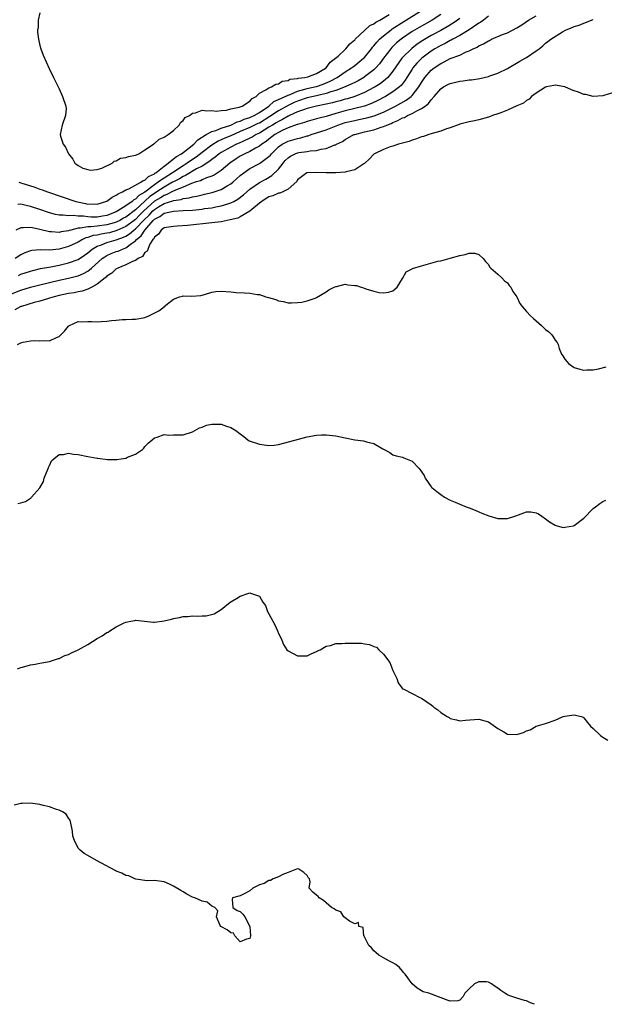
# Model space of a CAD drawing. Units: inches. Extents: x 2586000 to 2589000, y 1524000 to 1527000.
# Drawn here: x 2586439 to 2586561, y 1525233 to 1525439 of the extents above; entities that cross this region are included whole.
import ezdxf

# ---------------------------------------------------------------- set-up
doc = ezdxf.new("R2010")
doc.units = ezdxf.units.IN
doc.header["$MEASUREMENT"] = 0
doc.layers.add('LD25861524_2ft', color=83, linetype='Continuous')

msp = doc.modelspace()

# ---------------------------------------------------------------- linework, layer by layer
at = {"layer": 'LD25861524_2ft'}
for points, elevation in [([(2586438.56, 1525405), (2586439, 1525404.9), (2586441.95, 1525403.95), (2586443, 1525403.57), (2586443.44, 1525403.44), (2586444.59, 1525403), (2586450.48, 1525401), (2586450.89, 1525400.89), (2586452.55, 1525400.55), (2586453, 1525400.45), (2586454.46, 1525400.46), (2586455, 1525400.4), (2586457, 1525401.02), (2586458.11, 1525401.89), (2586459, 1525402.31), (2586459.38, 1525402.62), (2586460.28, 1525403), (2586461, 1525403.4), (2586461.64, 1525403.64), (2586464.13, 1525405), (2586464.62, 1525405.38), (2586465, 1525405.48), (2586465.75, 1525406.25), (2586467, 1525406.79), (2586467.11, 1525406.89), (2586467.32, 1525407), (2586469, 1525408.38), (2586469.89, 1525409), (2586471, 1525409.89), (2586471.59, 1525410.41), (2586472.69, 1525411), (2586473.95, 1525411.95), (2586475.26, 1525413), (2586476.06, 1525413.94), (2586477.81, 1525415), (2586479, 1525415.63), (2586479.86, 1525415.86), (2586481, 1525416.33), (2586482.98, 1525417), (2586484.33, 1525417.67), (2586485, 1525417.84), (2586485.79, 1525418.21), (2586487, 1525418.58), (2586487.28, 1525418.72), (2586487.91, 1525419), (2586489, 1525419.64), (2586490.96, 1525421), (2586492.05, 1525421.95), (2586493, 1525422.33), (2586495, 1525423.27), (2586495.42, 1525423.42), (2586497, 1525424.13), (2586498.51, 1525424.51), (2586499, 1525424.67), (2586500.57, 1525425), (2586501, 1525425.11), (2586502.4, 1525425.6), (2586503.82, 1525426.18), (2586505.3, 1525427), (2586507, 1525428.16), (2586508.33, 1525429), (2586508.7, 1525429.3), (2586509, 1525429.5), (2586510.83, 1525431), (2586511, 1525431.17), (2586512.49, 1525433), (2586512.7, 1525433.3), (2586513, 1525433.61), (2586513.61, 1525434.39), (2586514.2, 1525435), (2586515, 1525435.71), (2586516.63, 1525437), (2586516.84, 1525437.16), (2586519.27, 1525438.73), (2586522.99, 1525441)], 7706), ([(2586443, 1525440.51), (2586442.62, 1525439), (2586442.6, 1525437.4), (2586442.49, 1525437), (2586442.5, 1525436.5), (2586442.71, 1525435), (2586443, 1525433.69), (2586443.2, 1525433), (2586443.67, 1525431.67), (2586444.89, 1525428.89), (2586445.83, 1525427), (2586447, 1525424.57), (2586447.72, 1525423), (2586448.44, 1525421), (2586448.46, 1525420.46), (2586448.35, 1525419), (2586447.67, 1525417), (2586447.24, 1525415), (2586447.33, 1525414.67), (2586447.85, 1525413), (2586448.34, 1525412.34), (2586449, 1525411), (2586449.86, 1525409.86), (2586450.32, 1525409), (2586450.75, 1525408.75), (2586451, 1525408.55), (2586451.98, 1525407.98), (2586453, 1525407.66), (2586453.57, 1525407.57), (2586455, 1525407.72), (2586456, 1525408), (2586458.13, 1525409), (2586458.55, 1525409.45), (2586459, 1525409.53), (2586459.91, 1525410.09), (2586461, 1525410.22), (2586461.59, 1525410.41), (2586463, 1525410.67), (2586463.21, 1525410.79), (2586463.73, 1525411), (2586465, 1525411.78), (2586466.78, 1525413), (2586466.89, 1525413.11), (2586467, 1525413.14), (2586467.97, 1525414.03), (2586469, 1525414.44), (2586469.9, 1525415), (2586471, 1525415.89), (2586472.15, 1525417), (2586472.45, 1525417.55), (2586473, 1525417.95), (2586473.42, 1525418.58), (2586474.32, 1525419), (2586475, 1525419.52), (2586475.59, 1525419.59), (2586477, 1525420.1), (2586477.97, 1525419.97), (2586479, 1525420.06), (2586479.93, 1525419.93), (2586481, 1525420.08), (2586482.13, 1525420.13), (2586483, 1525420.41), (2586484.78, 1525420.78), (2586485.38, 1525421), (2586487, 1525422), (2586487.46, 1525422.54), (2586488.31, 1525423), (2586489, 1525423.66), (2586490.37, 1525424.37), (2586491, 1525424.83), (2586491.52, 1525425), (2586492.41, 1525425.59), (2586493, 1525425.67), (2586493.79, 1525426.21), (2586495, 1525426.37), (2586495.4, 1525426.6), (2586497, 1525426.8), (2586497.15, 1525426.85), (2586498.53, 1525427), (2586499.14, 1525427.14), (2586501, 1525427.82), (2586503, 1525428.99), (2586503.8, 1525430.2), (2586504.95, 1525431), (2586505.48, 1525431.48), (2586507.13, 1525433), (2586507.96, 1525434.04), (2586509, 1525434.89), (2586509.09, 1525435), (2586511, 1525436.8), (2586512.15, 1525437.85), (2586513, 1525438.21), (2586513.43, 1525438.57), (2586514.23, 1525439), (2586516.2, 1525440.2)], 7704), ([(2586437, 1525381.65), (2586439, 1525382.41), (2586441, 1525383.01), (2586443, 1525383.54), (2586445, 1525384.03), (2586447, 1525384.49), (2586449, 1525384.91), (2586450.67, 1525385.33), (2586451, 1525385.43), (2586452.11, 1525385.89), (2586453, 1525386.38), (2586453.38, 1525386.62), (2586453.79, 1525387), (2586456.06, 1525389), (2586456.59, 1525389.41), (2586457, 1525389.64), (2586457.93, 1525390.07), (2586459, 1525390.47), (2586459.4, 1525390.6), (2586460.27, 1525391), (2586461, 1525391.26), (2586462.19, 1525392.19), (2586463, 1525392.76), (2586463.2, 1525393), (2586464.2, 1525393.8), (2586464.95, 1525395), (2586466.72, 1525397), (2586467, 1525397.28), (2586468.14, 1525397.86), (2586469, 1525398.53), (2586471, 1525398.98), (2586473, 1525399.06), (2586475, 1525399.17), (2586477, 1525399.4), (2586477.48, 1525399.48), (2586479, 1525399.68), (2586479.87, 1525399.87), (2586481, 1525400.06), (2586482.57, 1525400.57), (2586483, 1525400.68), (2586483.63, 1525401), (2586484.51, 1525401.49), (2586485.64, 1525402.36), (2586487, 1525403.57), (2586489, 1525404.99), (2586490.32, 1525405.68), (2586491.6, 1525406.4), (2586493, 1525407.76), (2586493.95, 1525409), (2586494.42, 1525409.58), (2586495, 1525410.16), (2586495.49, 1525410.51), (2586496.48, 1525411), (2586497, 1525411.2), (2586497.25, 1525411.25), (2586499, 1525411.49), (2586499.62, 1525411.62), (2586501, 1525411.69), (2586501.96, 1525411.96), (2586503, 1525412.07), (2586504.84, 1525412.84), (2586505, 1525412.88), (2586505.19, 1525413), (2586506.42, 1525413.58), (2586507, 1525413.97), (2586508.82, 1525415), (2586509, 1525415.06), (2586511, 1525415.56), (2586513, 1525416.02), (2586514.55, 1525416.55), (2586515, 1525416.67), (2586515.72, 1525417), (2586516.64, 1525417.36), (2586517, 1525417.54), (2586518.05, 1525417.95), (2586519, 1525418.49), (2586519.39, 1525418.61), (2586520.08, 1525419), (2586521, 1525419.43), (2586522.02, 1525420.02), (2586523, 1525420.48), (2586523.74, 1525421), (2586524.47, 1525421.53), (2586525, 1525422.28), (2586525.67, 1525423), (2586527, 1525424.6), (2586527.6, 1525425), (2586528.51, 1525425.49), (2586529, 1525425.74), (2586531, 1525426.19), (2586531.73, 1525426.27), (2586533, 1525426.46), (2586533.49, 1525426.51), (2586535.21, 1525426.79), (2586537, 1525427.19), (2586537.31, 1525427.31), (2586539, 1525427.88), (2586541, 1525428.87), (2586543.6, 1525430.4), (2586544.71, 1525431), (2586545, 1525431.18), (2586547, 1525432.54), (2586547.63, 1525433), (2586548.41, 1525433.59), (2586549, 1525434.17), (2586549.48, 1525434.52), (2586550.07, 1525435), (2586552.56, 1525436.56), (2586553.33, 1525437), (2586554.55, 1525437.45), (2586555, 1525437.66), (2586556.04, 1525437.96), (2586557, 1525438.37), (2586559, 1525439.11)], 7716), ([(2586537, 1525439.83), (2586535.96, 1525439), (2586535.41, 1525438.59), (2586535, 1525438.37), (2586533, 1525436.99), (2586531, 1525435.78), (2586529.56, 1525435), (2586529.21, 1525434.79), (2586529, 1525434.7), (2586527.91, 1525434.09), (2586527, 1525433.66), (2586526.57, 1525433.43), (2586525.8, 1525433), (2586525, 1525432.5), (2586523.04, 1525431), (2586522.02, 1525429.98), (2586521.19, 1525429), (2586521, 1525428.72), (2586519.91, 1525427), (2586519.57, 1525426.43), (2586518.71, 1525425.29), (2586518.4, 1525425), (2586517, 1525423.94), (2586515.45, 1525423), (2586515.16, 1525422.84), (2586513.84, 1525422.16), (2586512.48, 1525421.52), (2586511, 1525420.97), (2586509, 1525420.45), (2586507, 1525419.98), (2586505, 1525419.42), (2586503, 1525418.81), (2586501.55, 1525418.45), (2586501, 1525418.28), (2586499.96, 1525418.04), (2586499, 1525417.77), (2586498.44, 1525417.56), (2586497, 1525417.13), (2586496.91, 1525417.09), (2586495, 1525416.39), (2586493.9, 1525415.9), (2586493, 1525415.45), (2586492.26, 1525415), (2586491, 1525414.06), (2586490.41, 1525413.59), (2586489.48, 1525413), (2586489, 1525412.61), (2586488.18, 1525412.18), (2586487, 1525411.49), (2586485.96, 1525411), (2586485, 1525410.46), (2586484.11, 1525409.89), (2586482.8, 1525409), (2586481, 1525407.48), (2586479.51, 1525406.49), (2586479, 1525406.28), (2586477.92, 1525405.92), (2586477, 1525405.51), (2586476.67, 1525405.33), (2586475.54, 1525405), (2586474.74, 1525404.74), (2586473, 1525404.01), (2586471.38, 1525403.38), (2586470.63, 1525403), (2586469.56, 1525402.44), (2586469, 1525402.27), (2586468.23, 1525401.77), (2586466.98, 1525401.02), (2586464.76, 1525399), (2586463.88, 1525398.12), (2586463, 1525397.2), (2586462.74, 1525397), (2586461, 1525395.72), (2586459.13, 1525394.87), (2586457.57, 1525394.43), (2586457, 1525394.31), (2586455.86, 1525394.14), (2586455, 1525393.95), (2586454.15, 1525393.85), (2586453, 1525393.44), (2586452.63, 1525393.37), (2586451.88, 1525393), (2586451, 1525392.48), (2586449, 1525391.53), (2586447, 1525390.99), (2586445, 1525390.8), (2586443.14, 1525390.86), (2586441.27, 1525390.73), (2586441, 1525390.67), (2586439.79, 1525390.21), (2586439, 1525389.8), (2586437.81, 1525389)], 7712), ([(2586531, 1525439.37), (2586530.53, 1525439), (2586529.63, 1525438.37), (2586528.39, 1525437.61), (2586527, 1525436.82), (2586525, 1525435.76), (2586523.24, 1525434.76), (2586522.05, 1525433.95), (2586520.92, 1525433.08), (2586519, 1525431.17), (2586518.85, 1525431), (2586517, 1525428.32), (2586515.93, 1525427), (2586515.46, 1525426.54), (2586514.32, 1525425.68), (2586513.25, 1525425), (2586513, 1525424.86), (2586511, 1525423.82), (2586509, 1525423), (2586507.47, 1525422.53), (2586507, 1525422.42), (2586505.9, 1525422.1), (2586505, 1525421.86), (2586504.33, 1525421.67), (2586503, 1525421.35), (2586501, 1525420.97), (2586499, 1525420.49), (2586498.23, 1525420.23), (2586497, 1525419.76), (2586495.3, 1525419), (2586495.1, 1525418.9), (2586495, 1525418.86), (2586493.84, 1525418.16), (2586493, 1525417.78), (2586492.53, 1525417.47), (2586491.74, 1525417), (2586491, 1525416.53), (2586489, 1525415.32), (2586488.34, 1525415), (2586487.51, 1525414.49), (2586487, 1525414.25), (2586485.64, 1525413.64), (2586484.77, 1525413.23), (2586484.23, 1525413), (2586483, 1525412.36), (2586481, 1525411.27), (2586480.59, 1525411), (2586479.73, 1525410.27), (2586479, 1525409.79), (2586478.58, 1525409.42), (2586477, 1525408.42), (2586475.8, 1525407.8), (2586473.54, 1525406.46), (2586473, 1525406.25), (2586472.24, 1525405.76), (2586471, 1525405.13), (2586470.8, 1525405), (2586469, 1525403.99), (2586467.5, 1525403), (2586467, 1525402.68), (2586466, 1525402), (2586465, 1525401.05), (2586463, 1525399.2), (2586461, 1525397.7), (2586460.54, 1525397.46), (2586459.72, 1525397), (2586459, 1525396.66), (2586458.54, 1525396.54), (2586457, 1525396.07), (2586455, 1525395.8), (2586453.66, 1525395.66), (2586453, 1525395.67), (2586451.39, 1525395.39), (2586451, 1525395.4), (2586449.44, 1525395), (2586449.1, 1525394.9), (2586449, 1525394.85), (2586447.41, 1525394.59), (2586447, 1525394.48), (2586445.4, 1525394.6), (2586445, 1525394.59), (2586443, 1525395.1), (2586441.43, 1525395.43), (2586441, 1525395.56), (2586439.45, 1525395.45), (2586439, 1525395.49), (2586437.97, 1525395)], 7710), ([(2586527, 1525440.18), (2586525.2, 1525439), (2586522.51, 1525437.49), (2586521, 1525436.59), (2586519, 1525435.23), (2586518.7, 1525435), (2586517.77, 1525434.23), (2586516.75, 1525433.25), (2586516.53, 1525433), (2586515.01, 1525431), (2586514.17, 1525429.83), (2586513.42, 1525429), (2586513, 1525428.6), (2586511, 1525427.09), (2586510.86, 1525427), (2586509.69, 1525426.31), (2586509, 1525425.96), (2586508.38, 1525425.62), (2586506.97, 1525425), (2586505, 1525424.26), (2586503.96, 1525423.96), (2586503, 1525423.61), (2586501.22, 1525423.22), (2586501, 1525423.16), (2586499, 1525422.7), (2586497, 1525422.01), (2586496.3, 1525421.7), (2586495, 1525421.09), (2586493, 1525419.99), (2586491.22, 1525418.78), (2586489, 1525417.43), (2586488.7, 1525417.3), (2586487, 1525416.46), (2586485, 1525415.62), (2586483, 1525414.75), (2586481.76, 1525414.24), (2586481, 1525413.88), (2586480.37, 1525413.63), (2586479, 1525412.8), (2586477, 1525411.27), (2586475.73, 1525410.27), (2586474.52, 1525409.48), (2586473.87, 1525409), (2586473, 1525408.48), (2586471, 1525407.16), (2586470.78, 1525407), (2586469, 1525405.86), (2586468.45, 1525405.55), (2586467.81, 1525405), (2586467, 1525404.48), (2586465, 1525402.97), (2586463.74, 1525402.26), (2586463, 1525401.46), (2586462.67, 1525401.33), (2586462.32, 1525401), (2586461, 1525400.06), (2586459.34, 1525399), (2586459, 1525398.82), (2586457, 1525398.03), (2586456.13, 1525397.87), (2586455, 1525397.68), (2586453.71, 1525397.71), (2586453, 1525397.75), (2586452.11, 1525397.89), (2586451, 1525397.92), (2586449.95, 1525398.05), (2586449, 1525397.97), (2586447.86, 1525398.14), (2586447, 1525398.12), (2586446.26, 1525398.26), (2586445, 1525398.62), (2586443, 1525399.3), (2586441, 1525399.96), (2586440.12, 1525400.12), (2586439, 1525400.45), (2586438.37, 1525400.37)], 7708), ([(2586438.5, 1525385.5), (2586439, 1525385.72), (2586441, 1525386.4), (2586441.47, 1525386.53), (2586443.1, 1525386.9), (2586445.29, 1525387.29), (2586447, 1525387.63), (2586449, 1525388.1), (2586451, 1525388.84), (2586452.3, 1525389.7), (2586453, 1525390.23), (2586453.92, 1525391), (2586455, 1525391.62), (2586455.91, 1525391.91), (2586457, 1525392.35), (2586459, 1525392.92), (2586459.18, 1525393), (2586460.52, 1525393.48), (2586461, 1525393.71), (2586461.8, 1525394.2), (2586462.7, 1525395), (2586463, 1525395.22), (2586464.84, 1525397.16), (2586465.87, 1525398.13), (2586466.65, 1525399), (2586467, 1525399.32), (2586467.85, 1525399.85), (2586469, 1525400.53), (2586470.88, 1525401.12), (2586471, 1525401.18), (2586472.59, 1525401.41), (2586473, 1525401.58), (2586474.26, 1525401.74), (2586475, 1525401.97), (2586475.88, 1525402.12), (2586477, 1525402.39), (2586477.51, 1525402.49), (2586479.13, 1525402.87), (2586481, 1525403.5), (2586482.26, 1525404.26), (2586483, 1525404.67), (2586483.41, 1525405), (2586485, 1525406.41), (2586485.75, 1525407), (2586487, 1525407.87), (2586489, 1525408.95), (2586491, 1525410.39), (2586491.3, 1525410.7), (2586491.55, 1525411), (2586493, 1525412.43), (2586493.78, 1525413), (2586495, 1525413.65), (2586497, 1525414.22), (2586497.66, 1525414.34), (2586499, 1525414.73), (2586499.22, 1525414.78), (2586499.86, 1525415), (2586501, 1525415.35), (2586503, 1525416.01), (2586505.42, 1525417), (2586507, 1525417.51), (2586509, 1525417.98), (2586509.86, 1525418.14), (2586511.51, 1525418.49), (2586513.06, 1525418.94), (2586515, 1525419.74), (2586517.54, 1525421), (2586519.78, 1525422.22), (2586520.81, 1525423), (2586521, 1525423.19), (2586522.43, 1525425), (2586523, 1525425.96), (2586523.7, 1525427), (2586525, 1525428.48), (2586525.65, 1525429), (2586527, 1525429.94), (2586527.76, 1525430.24), (2586529, 1525430.93), (2586531, 1525431.68), (2586532.34, 1525432.34), (2586533, 1525432.58), (2586533.81, 1525433), (2586534.66, 1525433.34), (2586535, 1525433.58), (2586535.99, 1525434.01), (2586537, 1525434.65), (2586537.24, 1525434.76), (2586537.68, 1525435), (2586539.96, 1525435.96), (2586541, 1525436.37), (2586543, 1525437.41), (2586543.99, 1525438.01), (2586545.44, 1525439), (2586547, 1525439.92)], 7714), ([(2586563, 1525423.76), (2586561.23, 1525423.23), (2586561, 1525423.14), (2586559, 1525423.01), (2586557.4, 1525423.4), (2586557, 1525423.43), (2586555.87, 1525423.87), (2586555, 1525424.17), (2586554.4, 1525424.4), (2586553, 1525425.04), (2586551, 1525425.37), (2586550.72, 1525425.28), (2586549.18, 1525425), (2586549, 1525424.95), (2586547, 1525423.67), (2586546.01, 1525423), (2586545.54, 1525422.46), (2586545, 1525422.14), (2586544.39, 1525421.61), (2586543, 1525421.05), (2586541, 1525420.11), (2586539.6, 1525419.6), (2586539, 1525419.34), (2586537.86, 1525419), (2586537.27, 1525418.73), (2586537, 1525418.63), (2586535, 1525418.08), (2586534.1, 1525417.9), (2586533, 1525417.65), (2586531, 1525417.16), (2586530.9, 1525417.1), (2586529, 1525416.4), (2586528.21, 1525416.21), (2586527, 1525415.69), (2586525.23, 1525415.23), (2586525, 1525415.14), (2586524.5, 1525415), (2586523.39, 1525414.61), (2586523, 1525414.51), (2586521.9, 1525414.1), (2586521, 1525413.84), (2586520.42, 1525413.57), (2586519, 1525413.24), (2586518.18, 1525413), (2586517, 1525412.57), (2586516.41, 1525412.41), (2586515, 1525411.86), (2586513.15, 1525411), (2586513, 1525410.9), (2586512.1, 1525409.89), (2586511, 1525408.94), (2586510.87, 1525408.87), (2586509, 1525407.63), (2586507.21, 1525407.21), (2586507, 1525407.13), (2586505, 1525406.99), (2586502.97, 1525406.97), (2586501, 1525407.03), (2586498.97, 1525407), (2586497, 1525405.55), (2586496.82, 1525405.18), (2586495, 1525403.55), (2586493.89, 1525403), (2586493.27, 1525402.73), (2586493, 1525402.73), (2586491.82, 1525402.18), (2586491, 1525401.94), (2586490.41, 1525401.59), (2586489.5, 1525401), (2586489, 1525400.64), (2586487.02, 1525398.98), (2586485, 1525397.75), (2586484.48, 1525397.52), (2586482.89, 1525397.11), (2586482.24, 1525397), (2586481, 1525396.75), (2586479, 1525396.49), (2586473.94, 1525395.94), (2586471.78, 1525395.78), (2586471, 1525395.77), (2586469.54, 1525395.54), (2586469, 1525395.44), (2586468.37, 1525395), (2586467.85, 1525394.15), (2586467, 1525393.53), (2586466.84, 1525393.16), (2586466.66, 1525393), (2586466.03, 1525392.03), (2586465.44, 1525390.56), (2586465, 1525390.28), (2586464.52, 1525389.48), (2586463.6, 1525389), (2586463, 1525388.63), (2586462.39, 1525388.39), (2586461, 1525387.68), (2586459.31, 1525387), (2586459, 1525386.83), (2586458.04, 1525385.96), (2586457, 1525385.3), (2586456.86, 1525385.14), (2586456.66, 1525385), (2586455, 1525383.64), (2586453.84, 1525383), (2586453, 1525382.58), (2586451.85, 1525382.15), (2586451, 1525382.03), (2586450.16, 1525381.84), (2586449, 1525381.68), (2586447, 1525381.25), (2586445.98, 1525381), (2586445, 1525380.69), (2586444.58, 1525380.58), (2586443, 1525380.09), (2586441.79, 1525379.79), (2586439.09, 1525379), (2586439, 1525378.97), (2586437.73, 1525378.27)], 7718), ([(2586438.32, 1525371), (2586439, 1525371.34), (2586439.5, 1525371.5), (2586441, 1525371.77), (2586441.82, 1525371.82), (2586443, 1525371.74), (2586443.81, 1525371.81), (2586445, 1525371.77), (2586446.49, 1525372.49), (2586447, 1525372.69), (2586448.17, 1525373.83), (2586449, 1525374.87), (2586449.06, 1525374.94), (2586449.16, 1525375), (2586451, 1525375.8), (2586451.78, 1525375.78), (2586453, 1525375.85), (2586453.81, 1525375.81), (2586455, 1525375.78), (2586455.83, 1525375.83), (2586457, 1525375.87), (2586458.01, 1525376.01), (2586459, 1525376.08), (2586460.23, 1525376.23), (2586461, 1525376.23), (2586462.34, 1525376.34), (2586463, 1525376.3), (2586464.62, 1525376.62), (2586465, 1525376.66), (2586465.84, 1525377), (2586467.93, 1525378.07), (2586469, 1525378.91), (2586469.06, 1525378.94), (2586471, 1525380.52), (2586472.24, 1525381), (2586472.85, 1525381.15), (2586473, 1525381.2), (2586474.86, 1525381.14), (2586476.72, 1525381.28), (2586477.5, 1525381.5), (2586479, 1525381.97), (2586479.89, 1525382.11), (2586481, 1525382.16), (2586483, 1525382.01), (2586484.12, 1525381.88), (2586485.85, 1525381.85), (2586487, 1525381.74), (2586488.5, 1525381.5), (2586489, 1525381.45), (2586490.34, 1525381), (2586490.88, 1525380.88), (2586492.43, 1525380.43), (2586493, 1525380.18), (2586494.01, 1525380.01), (2586495, 1525379.75), (2586495.74, 1525379.74), (2586497, 1525379.82), (2586497.9, 1525379.9), (2586499, 1525380.15), (2586500.7, 1525380.7), (2586501, 1525380.82), (2586503, 1525382.03), (2586503.54, 1525382.46), (2586504.67, 1525383), (2586505, 1525383.18), (2586505.18, 1525383.18), (2586507, 1525383.63), (2586507.53, 1525383.53), (2586509, 1525383.39), (2586509.35, 1525383.35), (2586510.32, 1525383), (2586510.85, 1525382.85), (2586511.34, 1525382.66), (2586513, 1525382.2), (2586514.08, 1525381.92), (2586515, 1525381.86), (2586516.03, 1525381.97), (2586517, 1525382.25), (2586517.89, 1525383), (2586519, 1525384.83), (2586519.8, 1525386.2), (2586521, 1525386.83), (2586521.1, 1525386.9), (2586523, 1525387.5), (2586526.44, 1525388.44), (2586527, 1525388.57), (2586529, 1525389.1), (2586531, 1525389.66), (2586532.15, 1525389.85), (2586533, 1525390.12), (2586534.13, 1525390.13), (2586535, 1525389.86), (2586535.88, 1525389), (2586536.37, 1525388.37), (2586537, 1525387.74), (2586537.26, 1525387.26), (2586537.51, 1525387), (2586539, 1525385.78), (2586539.8, 1525385), (2586540.38, 1525384.38), (2586541, 1525383.9), (2586541.38, 1525383.38), (2586541.69, 1525383), (2586542.12, 1525382.12), (2586542.99, 1525381), (2586543.6, 1525379.6), (2586544.12, 1525379), (2586545, 1525377.91), (2586545.86, 1525377), (2586546.45, 1525376.45), (2586548.11, 1525375), (2586549, 1525374.16), (2586549.65, 1525373.65), (2586550.29, 1525373), (2586550.61, 1525372.61), (2586551, 1525371.93), (2586551.42, 1525371.42), (2586551.61, 1525371), (2586551.86, 1525370.14), (2586552.35, 1525369), (2586552.62, 1525368.62), (2586553, 1525367.96), (2586553.45, 1525367.45), (2586553.8, 1525367), (2586555, 1525366.19), (2586556.15, 1525365.85), (2586557, 1525365.63), (2586557.67, 1525365.67), (2586559, 1525365.71), (2586560.09, 1525365.91), (2586561.69, 1525366.31)], 7720), ([(2586438.35, 1525337.65), (2586439, 1525337.8), (2586439.94, 1525338.06), (2586441, 1525338.8), (2586441.13, 1525338.87), (2586441.23, 1525339), (2586443, 1525340.97), (2586443.72, 1525342.28), (2586443.86, 1525343), (2586444.71, 1525345), (2586444.78, 1525345.23), (2586445, 1525345.62), (2586445.42, 1525346.58), (2586445.87, 1525347), (2586447, 1525347.93), (2586447.96, 1525347.96), (2586449, 1525348.21), (2586450.03, 1525348.03), (2586451, 1525347.92), (2586453, 1525347.51), (2586453.45, 1525347.45), (2586455, 1525347.14), (2586455.14, 1525347.14), (2586457.13, 1525346.87), (2586459.14, 1525346.86), (2586460.05, 1525347), (2586461, 1525347.18), (2586461.37, 1525347.37), (2586463, 1525348.04), (2586464.49, 1525349), (2586464.74, 1525349.26), (2586465, 1525349.63), (2586465.69, 1525350.31), (2586466.53, 1525351), (2586467, 1525351.43), (2586467.56, 1525351.56), (2586469, 1525352.12), (2586470, 1525352), (2586471, 1525352.09), (2586472.03, 1525352.03), (2586473, 1525352.09), (2586475, 1525352.72), (2586476.45, 1525353.55), (2586477, 1525353.7), (2586477.93, 1525354.07), (2586479, 1525354.29), (2586479.7, 1525354.3), (2586481, 1525354.29), (2586482.11, 1525353.89), (2586483, 1525353.63), (2586484.04, 1525353), (2586485, 1525352.25), (2586485.73, 1525351.73), (2586486.56, 1525351), (2586486.83, 1525350.83), (2586489, 1525350.08), (2586489.99, 1525349.99), (2586491, 1525349.82), (2586492.09, 1525349.91), (2586493, 1525350.03), (2586495.36, 1525350.64), (2586499, 1525351.62), (2586501, 1525351.96), (2586502.04, 1525352.04), (2586503, 1525352.08), (2586505, 1525351.87), (2586507, 1525351.41), (2586509, 1525351.01), (2586510.79, 1525350.79), (2586511, 1525350.73), (2586511.44, 1525350.56), (2586513, 1525350.23), (2586514.87, 1525349.13), (2586515.15, 1525349), (2586516.34, 1525348.34), (2586517, 1525347.85), (2586517.64, 1525347.64), (2586519, 1525347.37), (2586519.27, 1525347.27), (2586521, 1525346.53), (2586522.49, 1525345), (2586522.71, 1525344.71), (2586523.52, 1525343.52), (2586523.77, 1525343), (2586525, 1525341.15), (2586525.12, 1525341), (2586526.18, 1525340.18), (2586527, 1525339.57), (2586527.82, 1525339), (2586529, 1525338.4), (2586530.04, 1525337.96), (2586531, 1525337.51), (2586532.35, 1525337), (2586533, 1525336.74), (2586534.26, 1525336.26), (2586535, 1525335.95), (2586535.66, 1525335.66), (2586537.08, 1525335.08), (2586539, 1525334.49), (2586539.46, 1525334.54), (2586541, 1525334.55), (2586542.55, 1525335), (2586543, 1525335.16), (2586543.3, 1525335.3), (2586545, 1525335.93), (2586545.91, 1525335.91), (2586547, 1525335.73), (2586547.49, 1525335.49), (2586548.24, 1525335), (2586549, 1525334.45), (2586549.82, 1525333.82), (2586551, 1525333.13), (2586551.42, 1525333), (2586552.67, 1525332.67), (2586553, 1525332.68), (2586554.82, 1525333), (2586555, 1525333.04), (2586557, 1525334.58), (2586559, 1525336.63), (2586559.46, 1525337), (2586560.34, 1525337.67), (2586561, 1525338.06), (2586561.63, 1525338.37)], 7722), ([(2586438.31, 1525303), (2586439, 1525303.27), (2586439.36, 1525303.36), (2586441, 1525303.84), (2586442.01, 1525304.01), (2586443, 1525304.16), (2586445, 1525304.55), (2586446.44, 1525305), (2586446.85, 1525305.15), (2586447, 1525305.19), (2586448.2, 1525305.8), (2586449, 1525306.03), (2586449.61, 1525306.39), (2586451, 1525306.96), (2586453, 1525308.11), (2586455, 1525309.36), (2586456.06, 1525309.94), (2586457, 1525310.63), (2586457.28, 1525310.72), (2586457.66, 1525311), (2586459, 1525311.79), (2586460.65, 1525312.65), (2586461, 1525312.78), (2586462.03, 1525313), (2586462.85, 1525313.15), (2586463, 1525313.22), (2586466.78, 1525312.78), (2586467, 1525312.78), (2586469, 1525313.05), (2586470.58, 1525313.42), (2586471, 1525313.57), (2586472.26, 1525313.74), (2586473, 1525314), (2586474.02, 1525313.98), (2586475, 1525314.1), (2586475.97, 1525314.03), (2586477, 1525314.12), (2586477.86, 1525314.14), (2586479.49, 1525314.51), (2586481, 1525315.45), (2586482.88, 1525317), (2586484.22, 1525317.78), (2586485, 1525318.27), (2586487, 1525318.96), (2586487.11, 1525318.89), (2586489, 1525318.22), (2586489.72, 1525317), (2586490.27, 1525316.27), (2586490.72, 1525315), (2586491, 1525314.55), (2586491.8, 1525313), (2586492.26, 1525312.26), (2586492.76, 1525311), (2586493, 1525310.44), (2586493.51, 1525309.51), (2586493.67, 1525309), (2586494.08, 1525308.08), (2586494.77, 1525307), (2586495, 1525306.78), (2586497, 1525305.72), (2586498.29, 1525305.71), (2586499, 1525305.73), (2586499.82, 1525306.18), (2586501, 1525306.64), (2586501.2, 1525306.8), (2586501.71, 1525307), (2586503, 1525307.75), (2586503.9, 1525307.9), (2586505, 1525308.31), (2586506.3, 1525308.3), (2586507, 1525308.39), (2586510.38, 1525308.38), (2586511, 1525308.27), (2586512.11, 1525308.11), (2586513, 1525307.67), (2586513.53, 1525307.53), (2586514.04, 1525307), (2586515, 1525306.09), (2586516.32, 1525304.32), (2586517, 1525302.68), (2586517.55, 1525301.55), (2586517.78, 1525301), (2586518.1, 1525300.1), (2586518.84, 1525299), (2586519, 1525298.83), (2586519.26, 1525298.74), (2586521, 1525297.8), (2586522.66, 1525297), (2586523, 1525296.86), (2586524.11, 1525296.11), (2586525, 1525295.44), (2586525.26, 1525295.26), (2586525.58, 1525295), (2586526.4, 1525294.4), (2586527, 1525293.85), (2586528.39, 1525293), (2586528.78, 1525292.78), (2586529, 1525292.59), (2586530.33, 1525292.33), (2586531, 1525292.1), (2586532.23, 1525292.23), (2586535, 1525292.43), (2586537, 1525291.87), (2586539, 1525290.49), (2586540.23, 1525289.77), (2586541, 1525289.3), (2586543, 1525289.24), (2586544.35, 1525289.65), (2586545, 1525289.99), (2586545.78, 1525290.22), (2586547, 1525290.98), (2586549, 1525291.52), (2586551, 1525292.25), (2586552.71, 1525293), (2586553, 1525293.08), (2586555, 1525293.39), (2586556.47, 1525293), (2586556.85, 1525292.85), (2586557, 1525292.76), (2586557.76, 1525291.76), (2586558.4, 1525291), (2586559, 1525290.48), (2586560.54, 1525289), (2586560.79, 1525288.79), (2586561, 1525288.68), (2586562.04, 1525288.04)], 7724), ([(2586546.67, 1525232.67), (2586545.84, 1525233), (2586545, 1525233.37), (2586544.54, 1525233.46), (2586543, 1525233.94), (2586541.53, 1525234.47), (2586541, 1525234.65), (2586540.43, 1525235), (2586539.58, 1525235.58), (2586539, 1525236.06), (2586538.42, 1525236.42), (2586537.64, 1525237), (2586537, 1525237.31), (2586536.64, 1525237.36), (2586535, 1525237.42), (2586534.09, 1525237), (2586533, 1525235.95), (2586532.1, 1525235), (2586531.71, 1525234.29), (2586531, 1525233.54), (2586530.58, 1525233.42), (2586529, 1525233.3), (2586528.54, 1525233.46), (2586524.51, 1525235), (2586523.32, 1525235.32), (2586523, 1525235.47), (2586522.04, 1525236.04), (2586521, 1525236.99), (2586519.55, 1525239), (2586519.3, 1525239.3), (2586519, 1525239.6), (2586518.39, 1525240.39), (2586517.62, 1525241), (2586517, 1525241.38), (2586516.3, 1525241.7), (2586515, 1525242.41), (2586514.01, 1525243), (2586513.48, 1525243.48), (2586513, 1525243.87), (2586512.5, 1525244.5), (2586511.97, 1525245), (2586510.96, 1525246.96), (2586510.91, 1525247), (2586510.75, 1525248.75), (2586509.84, 1525249), (2586509.8, 1525249.8), (2586509, 1525249.54), (2586507.91, 1525250.09), (2586507, 1525250.8), (2586506.72, 1525251), (2586506.06, 1525252.06), (2586505, 1525252.41), (2586504.68, 1525252.68), (2586504.14, 1525253), (2586503, 1525253.98), (2586502.44, 1525254.44), (2586501.51, 1525255), (2586501.3, 1525255.3), (2586501, 1525255.56), (2586500.17, 1525256.17), (2586499.45, 1525257), (2586499.66, 1525258.34), (2586499.53, 1525259), (2586499.24, 1525259.24), (2586499, 1525259.66), (2586498.29, 1525260.29), (2586497.24, 1525261), (2586497, 1525261.05), (2586496.76, 1525261), (2586495, 1525260.31), (2586493.92, 1525259.92), (2586493, 1525259.38), (2586491.86, 1525259), (2586491.36, 1525258.64), (2586491, 1525258.64), (2586489.97, 1525258.03), (2586489, 1525257.72), (2586487.62, 1525257), (2586487, 1525256.46), (2586485.93, 1525255.93), (2586485, 1525255.42), (2586483.34, 1525255), (2586483.32, 1525254.68), (2586483.43, 1525253), (2586484.32, 1525252.32), (2586485, 1525252.16), (2586485.56, 1525251.56), (2586485.92, 1525251), (2586487.01, 1525249), (2586487.15, 1525247), (2586487, 1525246.45), (2586486.32, 1525246.32), (2586485, 1525245.75), (2586483.85, 1525247), (2586483.56, 1525247.56), (2586483, 1525247.66), (2586482.27, 1525248.27), (2586480.88, 1525249), (2586480.8, 1525249.2), (2586479.97, 1525251), (2586480.26, 1525252.26), (2586479.65, 1525253), (2586479, 1525253.24), (2586478.06, 1525254.06), (2586477, 1525254.29), (2586475.44, 1525255), (2586475, 1525255.17), (2586473.79, 1525255.79), (2586473, 1525256.25), (2586472.5, 1525256.5), (2586471, 1525257.46), (2586470.12, 1525257.88), (2586469, 1525258.36), (2586467, 1525258.66), (2586465.45, 1525258.55), (2586463.06, 1525258.94), (2586462.9, 1525259), (2586461.61, 1525259.61), (2586461, 1525259.71), (2586460.17, 1525260.17), (2586459, 1525260.61), (2586458.74, 1525260.74), (2586454.82, 1525262.82), (2586453, 1525263.84), (2586452.28, 1525264.28), (2586451.42, 1525265), (2586451, 1525265.42), (2586450.21, 1525267), (2586449.9, 1525267.9), (2586449.8, 1525269), (2586449.67, 1525269.67), (2586449.31, 1525271.31), (2586449, 1525271.67), (2586448.51, 1525272.51), (2586447.72, 1525273), (2586447, 1525273.39), (2586446.49, 1525273.51), (2586445, 1525274.07), (2586443.64, 1525274.36), (2586443, 1525274.55), (2586441, 1525274.82), (2586439.23, 1525274.77), (2586439, 1525274.74), (2586437.59, 1525274.41)], 7726)]:
    msp.add_lwpolyline(points, dxfattribs=dict(at, elevation=elevation))

doc.saveas('drawing.dxf')
